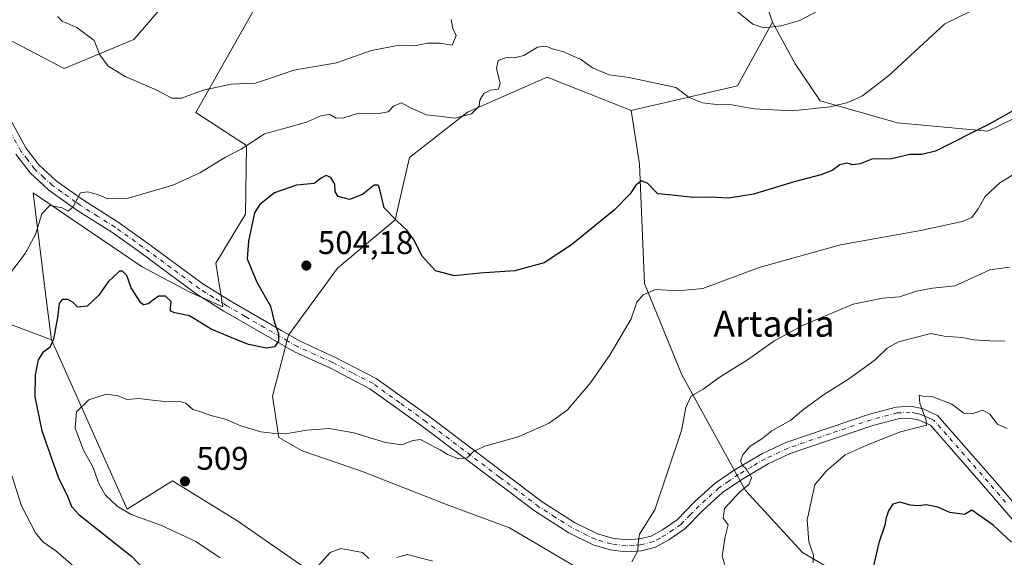
# Model space of a CAD drawing. Units: metres. Extents: x 604280 to 607748, y 4713022 to 4715387.
# Drawn here: x 604441 to 604742, y 4714605 to 4714769 of the extents above; entities that cross this region are included whole.
import ezdxf
from ezdxf.enums import TextEntityAlignment as Align

# ---------------------------------------------------------------- set-up
doc = ezdxf.new("R2010")
doc.units = ezdxf.units.M
doc.header["$MEASUREMENT"] = 0
doc.linetypes.add('DGN Style 4', pattern=[2.6384748266838614, 1.318413404963828, -0.6592067024819142, 0.001648016756204785, -0.6592067024819142])
for name, color, linetype, lineweight in [('Arbolado forestal CxS', 92, 'Continuous', 0), ('Cultivos herbáceos CxS', 92, 'Continuous', 0), ('Curva de nivel maestra', 30, 'Continuous', 30), ('Curva de nivel normal', 30, 'Continuous', 0), ('Núcleo urbano CxS', 7, 'Continuous', 0), ('Pastizal CxS', 92, 'Continuous', 0), ('Pista no pavimentada Cxs', 111, 'Continuous', 0), ('Pista no pavimentada eje', 91, 'DGN Style 4', 0), ('Punto de cota en terreno', 7, 'Continuous', 0), ('Rótulo de punto de cota en terreno', 7, 'Continuous', 0), ('Texto cartográfico', 7, 'Continuous', 0)]:
    doc.layers.add(name, color=color, linetype=linetype, lineweight=lineweight)
doc.styles.add('Style-Arial', font='txt')

# ---------------------------------------------------------------- blocks, each defined once
blk = doc.blocks.new('5PATER')
at = {"layer": 'Núcleo urbano CxS', "linetype": 'Continuous', "lineweight": 0}
h = blk.add_hatch(color=51, dxfattribs=at)
edge = h.paths.add_edge_path()
edge.add_ellipse((0, 0), major_axis=(-0.1095731443231308, -0.1110710700762829), ratio=0.9994222409660322, start_angle=0, end_angle=360)

msp = doc.modelspace()

# ---------------------------------------------------------------- linework, layer by layer
at = {"layer": 'Arbolado forestal CxS', "color": 92, "linetype": 'Continuous', "lineweight": 0, "extrusion": (0.06211478230445158, 0.1517705313250405, 0.9864620923485025), "elevation": 753604.8417167965, "flags": 128}
msp.add_lwpolyline([(1226210.568459347, -4530249.167320127), (1226213.024315209, -4530226.762830352), (1226240.279865096, -4530207.171326379)], dxfattribs=at)
at = {"layer": 'Arbolado forestal CxS', "color": 92, "linetype": 'Continuous', "lineweight": 0}
for points in [[(604699.9090999998, 4714949.1031, 455.8285999999935), (604698.8833, 4714896.794700001, 467.1040999999968), (604683.7719999999, 4714881.5119, 470.6710000000021), (604670.4025999998, 4714868.159700001, 473.9900000000052), (604656.7839000003, 4714846.521500001, 478.8307999999961), (604656.3422999998, 4714811.155300001, 484.1261999999988), (604670.9162999997, 4714768.602700001, 489.530700000003), (604660.2720999997, 4714749.078500001, 493.2048000000068), (604627.7270999998, 4714741.515900001, 496.4176000000007), (604602.1001000004, 4714751.772299999, 496.0053999999946), (604577.7565000001, 4714741.0045, 494.5044999999955), (604560.0714999996, 4714727.158100001, 497.3469999999944), (604555.6813000003, 4714708.159499999, 500.0546999999933), (604538.0033, 4714693.3259, 503.2866000000067), (604523.0565, 4714672.8991, 500.465200000006), (604518.2055000003, 4714654.2171, 503.3092000000034), (604520.0702999998, 4714641.577099999, 504.9832000000025), (604527.2599, 4714637.4583, 505.653999999995), (604545.3611000003, 4714631.3059, 506.2250000000058), (604571.2861000003, 4714621.0647, 506.398199999996), (604590.5670999996, 4714613.9857, 507.5176000000066), (604614.1435000002, 4714600.1395, 509.4440999999933)], [(604670.9162999997, 4714768.602700001, 489.530700000003), (604656.3422999998, 4714811.155300001, 484.1261999999988), (604656.7839000003, 4714846.521500001, 478.8307999999961), (604670.4025999998, 4714868.159700001, 473.9900000000052), (604683.7719999999, 4714881.5119, 470.6710000000021), (604698.8833, 4714896.794700001, 467.1040999999968), (604699.9090999998, 4714949.1031, 455.8285999999935)], [(604596.2040999997, 4714554.4987, 517.3031999999948), (604507.2651000004, 4714616.159299999, 507.4939000000013), (604487.5481000004, 4714628.3455, 508.6247000000003), (604473.7099000001, 4714619.627499999, 505.7853000000032), (604450.6045000004, 4714671.4177, 499.5893999999971), (604449.1281000003, 4714683.202299999, 497.2333000000072), (604444.9735000003, 4714716.3671, 493.8396999999969), (604456.7956999998, 4714708.358899999, 495.2088999999978), (604478.2880999995, 4714693.801300001, 497.4357000000019), (604492.6385000005, 4714686.1095, 498.0117000000028), (604502.9319000002, 4714681.5031, 498.4499999999971), (604500.8393000001, 4714694.827299999, 497.6218999999983), (604509.8754000004, 4714709.8281, 498.6003999999957), (604510.1639, 4714730.8409, 494.6521000000066), (604494.6893999996, 4714740.9805, 491.7606999999989), (604517.9407000003, 4714782.115900001, 482.7124999999942), (604514.6955000004, 4714798.2897, 480.7556000000041), (604502.3942999998, 4714797.264900001, 480.9195000000037), (604492.6562999999, 4714782.906099999, 483.2841999999946), (604475.7823000001, 4714763.280300001, 487.9795000000013), (604454.4949000003, 4714754.4055, 491.673299999995), (604403.9885, 4714780.8555, 487.7207999999956)], [(604403.9885, 4714780.8555, 487.7207999999956), (604454.4949000003, 4714754.4055, 491.673299999995), (604475.7823000001, 4714763.280300001, 487.9795000000013), (604492.6562999999, 4714782.906099999, 483.2841999999946), (604502.3942999998, 4714797.264900001, 480.9195000000037), (604514.6955000004, 4714798.2897, 480.7556000000041), (604517.9407000003, 4714782.115900001, 482.7124999999942), (604494.6893999996, 4714740.9805, 491.7606999999989), (604510.1639, 4714730.8409, 494.6521000000066), (604509.8754000004, 4714709.8281, 498.6003999999957), (604500.8393000001, 4714694.827299999, 497.6218999999983), (604502.9319000002, 4714681.5031, 498.4499999999971), (604492.6385000005, 4714686.1095, 498.0117000000028), (604478.2880999995, 4714693.801300001, 497.4357000000019), (604456.7956999998, 4714708.358899999, 495.2088999999978), (604444.9735000003, 4714716.3671, 493.8396999999969), (604449.1281000003, 4714683.202299999, 497.2333000000072), (604450.6045000004, 4714671.4177, 499.5893999999971)], [(604296.5433, 4714601.908100001, 452.3533000000025), (604296.1004999997, 4714623.7369, 453.3904999999941), (604309.6671000002, 4714638.0941, 458.4805999999954), (604325.3151000004, 4714644.7619, 462.0494999999937), (604326.0635000002, 4714645.252499999, 462.2627000000066), (604340.1793000001, 4714654.505899999, 466.0197000000044), (604338.6413000004, 4714671.4287, 467.5999000000011), (604307.3766999999, 4714675.019300001, 463.0353999999934), (604290.4767000005, 4714691.7711, 462.2378999999929), (604290.1447000002, 4714692.1033, 462.1775000000052), (604289.4008, 4714741.690500001, 470.1117999999988), (604289.8693000004, 4714741.712900001, 470.2186999999976), (604318.2525000004, 4714745.260500001, 476.6769000000059), (604351.1819000002, 4714762.5887, 482.4747999999963), (604393.7209000001, 4714707.2039, 489.0678000000044), (604426.5229000002, 4714680.536900001, 494.2167000000045), (604450.6045000004, 4714671.4177, 499.5893999999971), (604473.7099000001, 4714619.627499999, 505.7853000000032), (604487.5481000004, 4714628.3455, 508.6247000000003), (604507.2651000004, 4714616.159299999, 507.4939000000013), (604596.2040999997, 4714554.4987, 517.3031999999948)], [(604351.1819000002, 4714762.5887, 482.4747999999963), (604393.7209000001, 4714707.2039, 489.0678000000044), (604426.5229000002, 4714680.536900001, 494.2167000000045), (604450.6045000004, 4714671.4177, 499.5893999999971)], [(604627.7270999998, 4714741.515900001, 496.4176000000007), (604602.1001000004, 4714751.772299999, 496.0053999999946), (604577.7565000001, 4714741.0045, 494.5044999999955), (604560.0714999996, 4714727.158100001, 497.3469999999944), (604555.6813000003, 4714708.159499999, 500.0546999999933), (604538.0033, 4714693.3259, 503.2866000000067), (604523.0565, 4714672.8991, 500.465200000006), (604518.2055000003, 4714654.2171, 503.3092000000034), (604520.0702999998, 4714641.577099999, 504.9832000000025), (604527.2599, 4714637.4583, 505.653999999995), (604545.3611000003, 4714631.3059, 506.2250000000058), (604571.2861000003, 4714621.0647, 506.398199999996), (604590.5670999996, 4714613.9857, 507.5176000000066), (604614.1435000002, 4714600.1395, 509.4440999999933), (604664.8843, 4714564.2413, 517.1276999999973), (604665.1535, 4714545.9771, 519.8647000000057), (604682.5793000003, 4714542.9001, 520.8647000000057), (604685.1051000003, 4714524.1941, 523.7572999999975), (604673.0928999997, 4714511.919299999, 524.2136000000028)], [(604450.6045000004, 4714671.4177, 499.5893999999971), (604473.7099000001, 4714619.627499999, 505.7853000000032), (604487.5481000004, 4714628.3455, 508.6247000000003), (604507.2651000004, 4714616.159299999, 507.4939000000013), (604596.2040999997, 4714554.4987, 517.3031999999948), (604620.5619000001, 4714536.2335, 519.8806000000042), (604673.0928999997, 4714511.919299999, 524.2136000000028)], [(604450.6045000004, 4714671.4177, 499.5893999999971), (604473.7099000001, 4714619.627499999, 505.7853000000032), (604487.5481000004, 4714628.3455, 508.6247000000003), (604507.2651000004, 4714616.159299999, 507.4939000000013), (604596.2040999997, 4714554.4987, 517.3031999999948), (604620.5619000001, 4714536.2335, 519.8806000000042), (604673.0928999997, 4714511.919299999, 524.2136000000028)]]:
    msp.add_polyline3d(points, dxfattribs=at)
at = {"layer": 'Cultivos herbáceos CxS', "color": 92, "linetype": 'Continuous', "lineweight": 0}
for points in [[(604755.7720999997, 4714744.486099999, 500.2532999999967), (604736.8082999998, 4714735.2567, 499.929099999994), (604709.1321, 4714737.8213, 496.6043999999966), (604685.5544999996, 4714744.4869, 494.0924999999989), (604677.8673, 4714755.769500001, 491.8488999999972), (604670.9162999997, 4714768.602700001, 489.530700000003), (604656.3422999998, 4714811.155300001, 484.1261999999988), (604656.7839000003, 4714846.521500001, 478.8307999999961), (604670.4025999998, 4714868.159700001, 473.9900000000052), (604683.7719999999, 4714881.5119, 470.6710000000021), (604698.8833, 4714896.794700001, 467.1040999999968), (604699.9090999998, 4714949.1031, 455.8285999999935)], [(604670.9162999997, 4714768.602700001, 489.530700000003), (604656.3422999998, 4714811.155300001, 484.1261999999988), (604656.7839000003, 4714846.521500001, 478.8307999999961), (604670.4025999998, 4714868.159700001, 473.9900000000052), (604683.7719999999, 4714881.5119, 470.6710000000021), (604698.8833, 4714896.794700001, 467.1040999999968), (604699.9090999998, 4714949.1031, 455.8285999999935)], [(604403.9885, 4714780.8555, 487.7207999999956), (604454.4949000003, 4714754.4055, 491.673299999995), (604475.7823000001, 4714763.280300001, 487.9795000000013), (604492.6562999999, 4714782.906099999, 483.2841999999946), (604502.3942999998, 4714797.264900001, 480.9195000000037), (604514.6955000004, 4714798.2897, 480.7556000000041), (604517.9407000003, 4714782.115900001, 482.7124999999942), (604494.6893999996, 4714740.9805, 491.7606999999989), (604510.1639, 4714730.8409, 494.6521000000066), (604509.8754000004, 4714709.8281, 498.6003999999957), (604500.8393000001, 4714694.827299999, 497.6218999999983), (604502.9319000002, 4714681.5031, 498.4499999999971), (604492.6385000005, 4714686.1095, 498.0117000000028), (604478.2880999995, 4714693.801300001, 497.4357000000019), (604456.7956999998, 4714708.358899999, 495.2088999999978), (604444.9735000003, 4714716.3671, 493.8396999999969), (604449.1281000003, 4714683.202299999, 497.2333000000072), (604450.6045000004, 4714671.4177, 499.5893999999971), (604426.5229000002, 4714680.536900001, 494.2167000000045)], [(604403.9885, 4714780.8555, 487.7207999999956), (604454.4949000003, 4714754.4055, 491.673299999995), (604475.7823000001, 4714763.280300001, 487.9795000000013), (604492.6562999999, 4714782.906099999, 483.2841999999946), (604502.3942999998, 4714797.264900001, 480.9195000000037), (604514.6955000004, 4714798.2897, 480.7556000000041), (604517.9407000003, 4714782.115900001, 482.7124999999942), (604494.6893999996, 4714740.9805, 491.7606999999989), (604510.1639, 4714730.8409, 494.6521000000066), (604509.8754000004, 4714709.8281, 498.6003999999957), (604500.8393000001, 4714694.827299999, 497.6218999999983), (604502.9319000002, 4714681.5031, 498.4499999999971), (604492.6385000005, 4714686.1095, 498.0117000000028), (604478.2880999995, 4714693.801300001, 497.4357000000019), (604456.7956999998, 4714708.358899999, 495.2088999999978), (604444.9735000003, 4714716.3671, 493.8396999999969), (604449.1281000003, 4714683.202299999, 497.2333000000072), (604450.6045000004, 4714671.4177, 499.5893999999971)], [(604670.9162999997, 4714768.602700001, 489.530700000003), (604677.8673, 4714755.769500001, 491.8488999999972), (604685.5544999996, 4714744.4869, 494.0924999999989), (604709.1321, 4714737.8213, 496.6043999999966), (604736.8082999998, 4714735.2567, 499.929099999994), (604755.7720999997, 4714744.486099999, 500.2532999999967)], [(604351.1819000002, 4714762.5887, 482.4747999999963), (604393.7209000001, 4714707.2039, 489.0678000000044), (604426.5229000002, 4714680.536900001, 494.2167000000045), (604450.6045000004, 4714671.4177, 499.5893999999971)], [(604614.1435000002, 4714600.1395, 509.4440999999933), (604590.5670999996, 4714613.9857, 507.5176000000066), (604571.2861000003, 4714621.0647, 506.398199999996), (604545.3611000003, 4714631.3059, 506.2250000000058), (604527.2599, 4714637.4583, 505.653999999995), (604520.0702999998, 4714641.577099999, 504.9832000000025), (604518.2055000003, 4714654.2171, 503.3092000000034), (604523.0565, 4714672.8991, 500.465200000006), (604538.0033, 4714693.3259, 503.2866000000067), (604555.6813000003, 4714708.159499999, 500.0546999999933), (604560.0714999996, 4714727.158100001, 497.3469999999944), (604577.7565000001, 4714741.0045, 494.5044999999955), (604602.1001000004, 4714751.772299999, 496.0053999999946), (604627.7270999998, 4714741.515900001, 496.4176000000007), (604630.2893000003, 4714725.1051, 498.610400000005), (604631.8261000002, 4714688.6951, 504.0274000000064), (604643.2222999996, 4714660.704299999, 508.7942999999942), (604662.6917000003, 4714625.3421, 515.1450999999943), (604680.1162999999, 4714606.4299, 519.3653999999951), (604708.2440999999, 4714589.9287, 526.5286000000051)], [(604627.7270999998, 4714741.515900001, 496.4176000000007), (604602.1001000004, 4714751.772299999, 496.0053999999946), (604577.7565000001, 4714741.0045, 494.5044999999955), (604560.0714999996, 4714727.158100001, 497.3469999999944), (604555.6813000003, 4714708.159499999, 500.0546999999933), (604538.0033, 4714693.3259, 503.2866000000067), (604523.0565, 4714672.8991, 500.465200000006), (604518.2055000003, 4714654.2171, 503.3092000000034), (604520.0702999998, 4714641.577099999, 504.9832000000025), (604527.2599, 4714637.4583, 505.653999999995), (604545.3611000003, 4714631.3059, 506.2250000000058), (604571.2861000003, 4714621.0647, 506.398199999996), (604590.5670999996, 4714613.9857, 507.5176000000066), (604614.1435000002, 4714600.1395, 509.4440999999933), (604664.8843, 4714564.2413, 517.1276999999973), (604665.1535, 4714545.9771, 519.8647000000057), (604682.5793000003, 4714542.9001, 520.8647000000057), (604685.1051000003, 4714524.1941, 523.7572999999975), (604673.0928999997, 4714511.919299999, 524.2136000000028)], [(604627.7270999998, 4714741.515900001, 496.4176000000007), (604630.2893000003, 4714725.1051, 498.610400000005), (604631.8261000002, 4714688.6951, 504.0274000000064), (604643.2222999996, 4714660.704299999, 508.7942999999942), (604662.6917000003, 4714625.3421, 515.1450999999943), (604680.1162999999, 4714606.4299, 519.3653999999951), (604708.2440999999, 4714589.9287, 526.5286000000051), (604751.7719000002, 4714578.284499999, 528.3537999999971), (604773.2984999996, 4714588.0277, 527.0500000000029), (604773.6327000001, 4714587.780099999, 527.0923999999941), (604774.9051000001, 4714586.8389, 527.2431999999973), (604796.8749000002, 4714570.5913, 530.0614999999962), (604813.7889, 4714583.924900001, 528.9621999999945), (604828.5203, 4714602.556500001, 526.335699999996), (604840.9539000001, 4714610.590500001, 524.3788999999961), (604845.1458999999, 4714607.3135, 524.5241999999998), (604848.2320999998, 4714604.900900001, 524.1744999999937)]]:
    msp.add_polyline3d(points, dxfattribs=at)
at = {"layer": 'Curva de nivel maestra', "color": 30, "linetype": 'Continuous', "lineweight": 30, "flags": 128}
for points, elevation in [([(604754.5800000001, 4714747.1601), (604737.2000000002, 4714737.3301), (604720.75, 4714729.0801), (604716.5700000003, 4714728.050100001), (604712.8899999997, 4714728.140100001), (604707.3499999996, 4714726.8201), (604701.2999999998, 4714726.700099999), (604697.75, 4714725.280099999), (604695.6200000001, 4714724.940099999), (604693.6399999997, 4714725.450099999), (604691.5700000003, 4714724.9101), (604689.1799999997, 4714723.220100001), (604685.7300000006, 4714721.860099999), (604677.6200000001, 4714719.710100001), (604665.1799999997, 4714715.920100001), (604657.6399999997, 4714714.700099999), (604651.9199999999, 4714715.020099999), (604646.7400000002, 4714715.0001), (604640.2800000003, 4714715.6801), (604635.9000000004, 4714716.120100001), (604632.8600000005, 4714719.2401), (604630.9100000003, 4714720.0601), (604629.1500000004, 4714718.770099999), (604627.4699999997, 4714716.0801), (604622.6500000004, 4714711.1801), (604609.5700000003, 4714700.5101), (604601.1799999997, 4714695.020099999), (604592.2199999997, 4714692.5601), (604581.4900000002, 4714691.780099999), (604573.8200000003, 4714691.020099999), (604567.9900000002, 4714692.5701), (604563.9100000003, 4714696.9801), (604561.2999999998, 4714701.9801), (604559.2300000006, 4714704.940099999), (604556.1200000001, 4714707.8301), (604552.2999999998, 4714711.790100001), (604550.8300000001, 4714717.7601), (604550.4600000001, 4714718.770099999), (604549.2100000001, 4714718.710100001), (604545.6699999999, 4714715.8301), (604541.6699999999, 4714714.370100001), (604538.2400000002, 4714715.290100001), (604537.2699999996, 4714716.710100001), (604537.2000000002, 4714719.0001), (604536.0199999996, 4714721.0801), (604534.54, 4714721.690099999), (604533.0199999996, 4714720.8101), (604530.8899999997, 4714719.220100001), (604525.54, 4714718.7401), (604518.7800000003, 4714716.390100001), (604514.29, 4714712.780099999), (604512.6399999997, 4714710.2601), (604510.8300000001, 4714701.5701), (604510.4199999999, 4714696.2301), (604513.3700000001, 4714689.040100001), (604517.5599999996, 4714681.720100001), (604518.6200000001, 4714677.050100001), (604519.9500000002, 4714673.380100001), (604519.9500000002, 4714671.050100001), (604518.7199999997, 4714669.300100001), (604516.3300000001, 4714668.860099999), (604510.7999999998, 4714670.040100001), (604505.4800000006, 4714672.1501), (604499.4600000001, 4714674.6801), (604492.79, 4714678.7601), (604488.3200000003, 4714679.7401), (604486.9600000001, 4714680.2401), (604486.9600000001, 4714681.2601), (604487.2000000002, 4714683.110099999), (604485.4500000002, 4714684.790100001), (604483.2800000003, 4714684.7501), (604480.1299999999, 4714682.470100001), (604478.6900000004, 4714682.130100001), (604477.9199999999, 4714682.770099999), (604474.9500000002, 4714687.3201), (604473.6600000003, 4714691.100099999), (604472.3499999996, 4714692.470100001), (604471.4000000004, 4714692.4301), (604467.9500000002, 4714689.1801), (604465.0599999996, 4714685.0601), (604461.5599999996, 4714681.720100001), (604458.6600000003, 4714681.380100001), (604457.2300000006, 4714682.860099999), (604455.6299999999, 4714683.780099999), (604453.8700000001, 4714683.7601), (604452.9100000003, 4714682.520099999), (604452.4299999997, 4714678.280099999), (604451.25, 4714671.6601), (604450.0899999999, 4714669.050100001), (604447.9500000002, 4714667.5801), (604446.5199999996, 4714665.360099999), (604445.5800000001, 4714660.7601), (604445.5099999999, 4714654.040100001), (604447.7000000002, 4714643.630100001), (604452.6200000001, 4714629.4801), (604455.4600000001, 4714623.600099999), (604456.7000000002, 4714620.5101), (604458.9900000002, 4714618.050100001), (604466.4000000004, 4714612.120100001), (604475.1799999997, 4714605.2301), (604484.3700000001, 4714595.540100001)], 500), ([(604743.9600000001, 4714609.590100001), (604738.4400000004, 4714614.7301), (604731.8899999997, 4714619.3201), (604729.6299999999, 4714618.030099999), (604725.1100000005, 4714618.630100001), (604721.5300000003, 4714620.280099999), (604717.9600000001, 4714621.020099999), (604715.5599999996, 4714620.6801), (604713.04, 4714620.9101), (604709.9000000004, 4714621.850099999), (604707.7300000006, 4714621.1801), (604706.3600000005, 4714619.120100001), (604705.6500000004, 4714617.0601), (604705.29, 4714614.7301), (604703.4900000002, 4714609.390100001), (604701, 4714598.890100001)], 525)]:
    msp.add_lwpolyline(points, dxfattribs=dict(at, elevation=elevation))
at = {"layer": 'Curva de nivel normal', "color": 30, "linetype": 'Continuous', "lineweight": 0, "flags": 128}
for points, elevation in [([(604739.8899999997, 4714776.0601), (604723.6299999999, 4714768.0101), (604706.4600000001, 4714752.2301), (604698.5099999999, 4714746.020099999), (604693.9699999997, 4714744.0101), (604688.5300000003, 4714742.640100001), (604677.1100000005, 4714741.460100001), (604665.2999999998, 4714742.0101), (604658.5700000003, 4714743.290100001), (604653.8899999997, 4714743.4101), (604649.5899999999, 4714743.9101), (604645.5, 4714745.4901), (604641.4299999997, 4714748.600099999), (604632.8700000001, 4714750.4101), (604627.1699999999, 4714751.600099999), (604621.0700000003, 4714752.470100001), (604615.9500000002, 4714754.5801), (604612.3200000003, 4714757.2601), (604609.3499999996, 4714758.4901), (604607.2199999997, 4714759.4801), (604603.9900000002, 4714760.270099999), (604601.6600000003, 4714761.2501), (604599.1200000001, 4714760.870100001), (604594.9199999999, 4714758.370100001), (604592.1100000005, 4714757.6501), (604589.5800000001, 4714757.790100001), (604587.1299999999, 4714756.870100001), (604586.6399999997, 4714754.360099999), (604587.7800000003, 4714749.840100001), (604587.2300000006, 4714748.0801), (604584.7599999999, 4714747.7601), (604582.7699999996, 4714746.770099999), (604581.5599999996, 4714744.7301), (604581.3399999999, 4714742.8301), (604579.0199999996, 4714740.4801), (604573.8399999999, 4714739.2401), (604569.0300000003, 4714739.800100001), (604565.1699999999, 4714740.220100001), (604560.3300000001, 4714742.390100001), (604557.54, 4714743.870100001), (604555.1799999997, 4714742.890100001), (604553.5499999998, 4714741.110099999), (604550.7000000002, 4714740.600099999), (604544.4500000002, 4714740.700099999), (604539.9299999997, 4714739.290100001), (604537.5800000001, 4714739.200099999), (604535.6500000004, 4714740.290100001), (604533.1299999999, 4714740.0001), (604528.5199999996, 4714738.0001), (604523.1299999999, 4714736.450099999), (604515.6699999999, 4714734.4001), (604508.5300000003, 4714729.720100001), (604503.75, 4714727.2401), (604496.2000000002, 4714722.640100001), (604487.6799999997, 4714718.7401), (604474.0099999999, 4714714.7601), (604467.8499999996, 4714714.5101), (604464.6299999999, 4714715.870100001), (604461.5800000001, 4714716.700099999), (604459.4800000006, 4714716.350099999), (604457.1399999997, 4714712.040100001), (604455.6799999997, 4714710.780099999), (604453.8700000001, 4714711.790100001), (604450.1500000004, 4714712.5001), (604447.6900000004, 4714709.960100001), (604445.7199999997, 4714703.590100001), (604442.6200000001, 4714697.8301), (604435.6200000001, 4714688.640100001)], 495), ([(604452.4600000001, 4714770.2601), (604453.8899999997, 4714768.880100001), (604458.3399999999, 4714766.920100001), (604463.6600000003, 4714762.9801), (604465.4299999997, 4714758.600099999), (604467.8899999997, 4714755.100099999), (604473.0800000001, 4714751.9001), (604482.6299999999, 4714747.840100001), (604487.3799999999, 4714745.350099999), (604490.3399999999, 4714745.350099999), (604496.9299999997, 4714747.770099999), (604505.5, 4714749.5701), (604512.9199999999, 4714749.9001), (604517.2199999997, 4714751.370100001), (604524.6399999997, 4714753.8301), (604537.6699999999, 4714756.0801), (604548.3799999999, 4714759.860099999), (604556.8300000001, 4714761.5001), (604561.6600000003, 4714761.300100001), (604565.5599999996, 4714762.1801), (604569.2699999996, 4714762.100099999), (604573.0800000001, 4714761.4801), (604574.3099999996, 4714764.4901), (604573.2599999999, 4714766.6601), (604572.7400000002, 4714769.380100001)], 490), ([(604659.5300000003, 4714772.280099999), (604664.9400000004, 4714767.920100001), (604668.3300000001, 4714766.770099999), (604673.6399999997, 4714767.420100001), (604679.2800000003, 4714769.0601), (604684.7300000006, 4714771.9001)], 490), ([(604748.2599999999, 4714724.190099999), (604740.4800000006, 4714719.460100001), (604735.9600000001, 4714715.300100001), (604733.7800000003, 4714711.4801), (604731.8399999999, 4714708.8101), (604728.9699999997, 4714707.640100001), (604716.75, 4714705.0101), (604691.7800000003, 4714700.5101), (604666.9299999997, 4714693.5601), (604649.6500000004, 4714687.140100001), (604641.9800000006, 4714686.460100001), (604635.1699999999, 4714686.8201), (604631.4000000004, 4714685.2301), (604629.54, 4714682.950099999), (604627.7999999998, 4714677.9001), (604621.3200000003, 4714667.0001), (604615.3200000003, 4714658.300100001), (604608.3200000003, 4714650.0801), (604602.6600000003, 4714645.920100001), (604593.2400000002, 4714641.8101), (604583, 4714638.9001), (604579.5800000001, 4714637.340100001), (604577.5999999996, 4714635.340100001), (604575, 4714635.040100001), (604571.6200000001, 4714636.350099999), (604569.4100000003, 4714637.8101), (604565.3799999999, 4714639.800100001), (604563.4199999999, 4714640.970100001), (604561.0899999999, 4714640.700099999), (604557.6600000003, 4714639.300100001), (604552.6500000004, 4714640.0001), (604543.0599999996, 4714643.030099999), (604535.5700000003, 4714644.3101), (604528.6200000001, 4714643.780099999), (604522.1699999999, 4714642.6501), (604518.0199999996, 4714642.9301), (604514.5499999998, 4714643.2601), (604508.4800000006, 4714645.1801), (604503.8399999999, 4714647.210100001), (604499.2599999999, 4714648.300100001), (604496.25, 4714649.4001), (604493.7800000003, 4714650.1801), (604491.6799999997, 4714652.0701), (604489.5499999998, 4714652.720100001), (604486.1500000004, 4714652.5001), (604480.5499999998, 4714653.050100001), (604477.29, 4714653.5101), (604473.6799999997, 4714653.1801), (604470.9699999997, 4714654.340100001), (604467.4100000003, 4714654.860099999), (604462.0499999998, 4714653.140100001), (604458.2699999996, 4714649.450099999), (604457.7999999998, 4714644.460100001), (604460.4299999997, 4714637.700099999), (604463.29, 4714632.640100001), (604465.0800000001, 4714627.540100001), (604467.1200000001, 4714623.9301), (604470.6600000003, 4714620.5801), (604474.9199999999, 4714618.0701), (604484.2100000001, 4714614.6601), (604494.7400000002, 4714609.7501), (604502.2000000002, 4714604.7601)], 505), ([(604743.3799999999, 4714693.630100001), (604737.4199999999, 4714692.860099999), (604726.8300000001, 4714687.940099999), (604719.8700000001, 4714687.2301), (604714.9199999999, 4714686.290100001), (604709.7599999999, 4714684.5801), (604704.54, 4714684.220100001), (604695.5700000003, 4714682.290100001), (604680.1100000005, 4714675.860099999), (604671.3399999999, 4714671.0001), (604663.3099999996, 4714665.360099999), (604654.6500000004, 4714659.9001), (604649.6500000004, 4714656.220100001), (604646.0899999999, 4714654.3101), (604644.5, 4714650.7601), (604643.1500000004, 4714643.7501), (604634.9500000002, 4714619.450099999), (604630.2800000003, 4714612.0701), (604629.8700000001, 4714609.120100001), (604629.7599999999, 4714606.950099999), (604627.9699999997, 4714603.600099999)], 510), ([(604741.9199999999, 4714671.020099999), (604737.3799999999, 4714671.130100001), (604732.4900000002, 4714671.450099999), (604728.8799999999, 4714672.110099999), (604723.4400000004, 4714672.550100001), (604719.3200000003, 4714673.380100001), (604709.4900000002, 4714670.870100001), (604706, 4714668.880100001), (604702.3399999999, 4714665.340100001), (604694.1900000004, 4714659.4001), (604686.8499999996, 4714654.8201), (604680.5099999999, 4714650.2601), (604676.5899999999, 4714646.920100001), (604670.7300000006, 4714643.6601), (604667.7400000002, 4714641.120100001), (604664.1500000004, 4714638.880100001), (604661.8899999997, 4714636.2601), (604661.2000000002, 4714634.460100001), (604661.6799999997, 4714633.1601), (604663.0199999996, 4714631.870100001), (604664.5599999996, 4714629.2601), (604663.7300000006, 4714627.190099999), (604660.9199999999, 4714624.9101), (604656.2400000002, 4714619.8301), (604655.8600000005, 4714616.950099999), (604657.4299999997, 4714614.8301), (604656.4699999997, 4714611.2501), (604655.5499999998, 4714605.450099999), (604657.1399999997, 4714600.0801)], 515), ([(604742.6600000003, 4714644.3101), (604739.75, 4714645.700099999), (604737.4100000003, 4714648.670100001), (604735.2400000002, 4714649.960100001), (604731.9600000001, 4714648.8301), (604729.4400000004, 4714649.0601), (604725.7800000003, 4714651.780099999), (604719.9500000002, 4714654.040100001), (604716.7699999996, 4714654.190099999), (604715.7300000006, 4714654.4801), (604715.9500000002, 4714652.040100001), (604717.9600000001, 4714646.920100001), (604718.0199999996, 4714645.360099999), (604710.04, 4714643.3201), (604700.4600000001, 4714639.5001), (604693.1399999997, 4714636.2501), (604687.3899999997, 4714631.280099999), (604683.8499999996, 4714627.0601), (604681.5800000001, 4714616.4001), (604682.0999999996, 4714609.630100001), (604683.5099999999, 4714605.600099999), (604683.3700000001, 4714603.210100001)], 520), ([(604437.0499999998, 4714634.4301), (604441.4000000004, 4714620.6601), (604445.7000000002, 4714612.420100001), (604447.9900000002, 4714609.690099999), (604451.9600000001, 4714606.940099999), (604459.54, 4714600.3201)], 495), ([(604547.6399999997, 4714604.5801), (604545.6699999999, 4714606.4001), (604539.0499999998, 4714607.690099999), (604535.79, 4714606.380100001), (604532.29, 4714602.5101)], 510), ([(604567.1900000004, 4714603.7401), (604559.3799999999, 4714605.7601), (604556.1799999997, 4714604.860099999)], 510)]:
    msp.add_lwpolyline(points, dxfattribs=dict(at, elevation=elevation))
at = {"layer": 'Pastizal CxS', "color": 92, "linetype": 'Continuous', "lineweight": 0, "extrusion": (0.06211478230445158, 0.1517705313250405, 0.9864620923485025), "elevation": 753604.8417167965, "flags": 128}
msp.add_lwpolyline([(1226210.568459347, -4530249.167320127), (1226213.024315209, -4530226.762830352), (1226240.279865096, -4530207.171326379)], dxfattribs=at)
at = {"layer": 'Pastizal CxS', "color": 92, "linetype": 'Continuous', "lineweight": 0}
for points in [[(604751.7719000002, 4714578.284499999, 528.3537999999971), (604708.2440999999, 4714589.9287, 526.5286000000051), (604680.1162999999, 4714606.4299, 519.3653999999951), (604662.6917000003, 4714625.3421, 515.1450999999943), (604643.2222999996, 4714660.704299999, 508.7942999999942), (604631.8261000002, 4714688.6951, 504.0274000000064), (604630.2893000003, 4714725.1051, 498.610400000005), (604627.7270999998, 4714741.515900001, 496.4176000000007), (604660.2720999997, 4714749.078500001, 493.2048000000068), (604670.9162999997, 4714768.602700001, 489.530700000003), (604677.8673, 4714755.769500001, 491.8488999999972), (604685.5544999996, 4714744.4869, 494.0924999999989), (604709.1321, 4714737.8213, 496.6043999999966), (604736.8082999998, 4714735.2567, 499.929099999994), (604755.7720999997, 4714744.486099999, 500.2532999999967)], [(604670.9162999997, 4714768.602700001, 489.530700000003), (604677.8673, 4714755.769500001, 491.8488999999972), (604685.5544999996, 4714744.4869, 494.0924999999989), (604709.1321, 4714737.8213, 496.6043999999966), (604736.8082999998, 4714735.2567, 499.929099999994), (604755.7720999997, 4714744.486099999, 500.2532999999967)], [(604627.7270999998, 4714741.515900001, 496.4176000000007), (604630.2893000003, 4714725.1051, 498.610400000005), (604631.8261000002, 4714688.6951, 504.0274000000064), (604643.2222999996, 4714660.704299999, 508.7942999999942), (604662.6917000003, 4714625.3421, 515.1450999999943), (604680.1162999999, 4714606.4299, 519.3653999999951), (604708.2440999999, 4714589.9287, 526.5286000000051), (604751.7719000002, 4714578.284499999, 528.3537999999971), (604773.2984999996, 4714588.0277, 527.0500000000029), (604773.6327000001, 4714587.780099999, 527.0923999999941), (604774.9051000001, 4714586.8389, 527.2431999999973), (604796.8749000002, 4714570.5913, 530.0614999999962), (604813.7889, 4714583.924900001, 528.9621999999945), (604828.5203, 4714602.556500001, 526.335699999996), (604840.9539000001, 4714610.590500001, 524.3788999999961), (604845.1458999999, 4714607.3135, 524.5241999999998), (604848.2320999998, 4714604.900900001, 524.1744999999937)]]:
    msp.add_polyline3d(points, dxfattribs=at)
at = {"layer": 'Pista no pavimentada Cxs', "color": 111, "linetype": 'Continuous', "lineweight": 0}
for points in [[(604436.6300999997, 4714741.340100001, 492.3439000000071), (604442.7801000001, 4714730.140100001, 493.5244999999995), (604446.7901, 4714724.9101, 494.0619000000006), (604452.0900999998, 4714720.0001, 494.7918999999966), (604457.6601, 4714716.040100001, 495.108699999997), (604460.3501000004, 4714714.120100001, 495.3086000000039), (604471.0401, 4714707.390100001, 496.1489000000002), (604479.5900999998, 4714701.290100001, 496.9008999999933), (604496.8601000002, 4714688.550100001, 498.2504999999946), (604505.1901000004, 4714683.360099999, 498.6616000000067), (604516.3400999998, 4714676.920100001, 499.7871000000014), (604520.8300999999, 4714674.3301, 500.3801999999997), (604526.5900999998, 4714671.0001, 500.9441999999981), (604537.2500999998, 4714666.170100001, 501.8717000000034), (604549.8400999998, 4714659.590100001, 502.7975000000006), (604566.1901000004, 4714647.870100001, 503.9701999999961), (604600.5800999999, 4714621.9101, 507.1723999999958), (604610.4801000003, 4714615.600099999, 508.1429000000062), (604617.5000999998, 4714612.1601, 508.8053999999975), (604622.1001000004, 4714610.8101, 509.1827000000048), (604626.2600999996, 4714610.300100001, 509.5973999999987), (604630.3400999998, 4714610.5701, 510.1494999999995), (604633.8901000004, 4714611.460100001, 510.6975999999996), (604637.3800999997, 4714613.340100001, 511.296199999997), (604641.8300999999, 4714616.440099999, 512.6126999999979), (604647.2500999998, 4714622.0101, 514.3815999999933), (604653.4600999998, 4714627.620100001, 513.9514999999956), (604659.5900999998, 4714631.790100001, 514.7504000000044), (604667.9301000005, 4714636.700099999, 515.7786000000051), (604675.0301000001, 4714640.030099999, 516.3920999999973), (604700.6101000002, 4714648.7601, 518.845100000006), (604708.8000999996, 4714650.880100001, 519.6953999999969), (604713.2001, 4714651.1601, 519.8264999999956), (604716.9801000003, 4714650.390100001, 520.1195000000008), (604721.4301000005, 4714648.280099999, 521.4530999999988), (604738.2301000003, 4714629.1801, 522.574299999993), (604748.9401000004, 4714616.610099999, 523.9667000000045)], [(604436.6300999997, 4714741.340100001, 492.3439000000071), (604442.7801000001, 4714730.140100001, 493.5244999999995), (604446.7901, 4714724.9101, 494.0619000000006), (604452.0900999998, 4714720.0001, 494.7918999999966), (604457.6601, 4714716.040100001, 495.108699999997), (604460.3501000004, 4714714.120100001, 495.3086000000039), (604471.0401, 4714707.390100001, 496.1489000000002), (604479.5900999998, 4714701.290100001, 496.9008999999933), (604496.8601000002, 4714688.550100001, 498.2504999999946), (604505.1901000004, 4714683.360099999, 498.6616000000067), (604516.3400999998, 4714676.920100001, 499.7871000000014), (604520.8300999999, 4714674.3301, 500.3801999999997), (604526.5900999998, 4714671.0001, 500.9441999999981), (604537.2500999998, 4714666.170100001, 501.8717000000034), (604549.8400999998, 4714659.590100001, 502.7975000000006), (604566.1901000004, 4714647.870100001, 503.9701999999961), (604600.5800999999, 4714621.9101, 507.1723999999958), (604610.4801000003, 4714615.600099999, 508.1429000000062), (604617.5000999998, 4714612.1601, 508.8053999999975), (604622.1001000004, 4714610.8101, 509.1827000000048), (604626.2600999996, 4714610.300100001, 509.5973999999987), (604630.3400999998, 4714610.5701, 510.1494999999995), (604633.8901000004, 4714611.460100001, 510.6975999999996), (604637.3800999997, 4714613.340100001, 511.296199999997), (604641.8300999999, 4714616.440099999, 512.6126999999979), (604647.2500999998, 4714622.0101, 514.3815999999933), (604653.4600999998, 4714627.620100001, 513.9514999999956), (604659.5900999998, 4714631.790100001, 514.7504000000044), (604667.9301000005, 4714636.700099999, 515.7786000000051), (604675.0301000001, 4714640.030099999, 516.3920999999973), (604700.6101000002, 4714648.7601, 518.845100000006), (604708.8000999996, 4714650.880100001, 519.6953999999969), (604713.2001, 4714651.1601, 519.8264999999956), (604716.9801000003, 4714650.390100001, 520.1195000000008), (604721.4301000005, 4714648.280099999, 521.4530999999988), (604738.2301000003, 4714629.1801, 522.574299999993), (604748.9401000004, 4714616.610099999, 523.9667000000045)], [(604746.0900999998, 4714614.340100001, 524.7538000000059), (604735.4801000003, 4714626.800100001, 523.0141000000004), (604719.2001, 4714645.3101, 521.2740999999951), (604715.8201000001, 4714646.920100001, 520.2859999999928), (604712.9501, 4714647.5001, 519.7151000000014), (604709.3800999997, 4714647.270099999, 519.5197000000044), (604701.6601, 4714645.270099999, 519.0151000000042), (604676.3901000004, 4714636.6501, 516.8254000000015), (604669.6300999997, 4714633.4801, 516.0298999999941), (604661.5401, 4714628.710100001, 514.9685000000027), (604655.7100999998, 4714624.7501, 514.3122000000003), (604649.7801000001, 4714619.390100001, 513.7155999999959), (604644.1901000004, 4714613.6601, 512.4915000000037), (604639.2901, 4714610.2401, 511.4217000000062), (604635.2200999996, 4714608.040100001, 510.7692999999999), (604630.9101, 4714606.960100001, 510.2801999999938), (604626.1501000002, 4714606.6501, 509.7339999999967), (604621.3601000002, 4714607.2401, 509.2084999999934), (604616.1801000005, 4714608.7601, 508.8352000000014), (604608.7001, 4714612.4301, 508.1532000000007), (604598.5100999996, 4714618.920100001, 507.3594000000012), (604564.0301000001, 4714644.940099999, 504.2838999999949), (604547.9301000005, 4714656.4901, 503.0243999999948), (604535.6601, 4714662.890100001, 501.8105000000069), (604524.9301000005, 4714667.7601, 500.7373999999982), (604503.3101000005, 4714680.2401, 498.8108999999968), (604494.8201000001, 4714685.540100001, 499.3938999999955), (604477.4600999998, 4714698.340100001, 497.3794999999955), (604469.0201000003, 4714704.360099999, 496.9398999999976), (604458.3300999999, 4714711.100099999, 495.8540999999968), (604449.7901, 4714717.1801, 494.4135999999999), (604444.0900999998, 4714722.450099999, 494.7893999999943), (604439.7301000003, 4714728.1501, 495.5323999999965)], [(604746.0900999998, 4714614.340100001, 524.7538000000059), (604735.4801000003, 4714626.800100001, 523.0141000000004), (604719.2001, 4714645.3101, 521.2740999999951), (604715.8201000001, 4714646.920100001, 520.2859999999928), (604712.9501, 4714647.5001, 519.7151000000014), (604709.3800999997, 4714647.270099999, 519.5197000000044), (604701.6601, 4714645.270099999, 519.0151000000042), (604676.3901000004, 4714636.6501, 516.8254000000015), (604669.6300999997, 4714633.4801, 516.0298999999941), (604661.5401, 4714628.710100001, 514.9685000000027), (604655.7100999998, 4714624.7501, 514.3122000000003), (604649.7801000001, 4714619.390100001, 513.7155999999959), (604644.1901000004, 4714613.6601, 512.4915000000037), (604639.2901, 4714610.2401, 511.4217000000062), (604635.2200999996, 4714608.040100001, 510.7692999999999), (604630.9101, 4714606.960100001, 510.2801999999938), (604626.1501000002, 4714606.6501, 509.7339999999967), (604621.3601000002, 4714607.2401, 509.2084999999934), (604616.1801000005, 4714608.7601, 508.8352000000014), (604608.7001, 4714612.4301, 508.1532000000007), (604598.5100999996, 4714618.920100001, 507.3594000000012), (604564.0301000001, 4714644.940099999, 504.2838999999949), (604547.9301000005, 4714656.4901, 503.0243999999948), (604535.6601, 4714662.890100001, 501.8105000000069), (604524.9301000005, 4714667.7601, 500.7373999999982), (604503.3101000005, 4714680.2401, 498.8108999999968), (604494.8201000001, 4714685.540100001, 499.3938999999955), (604477.4600999998, 4714698.340100001, 497.3794999999955), (604469.0201000003, 4714704.360099999, 496.9398999999976), (604458.3300999999, 4714711.100099999, 495.8540999999968), (604449.7901, 4714717.1801, 494.4135999999999), (604444.0900999998, 4714722.450099999, 494.7893999999943), (604439.7301000003, 4714728.1501, 495.5323999999965)]]:
    msp.add_polyline3d(points, dxfattribs=at)
at = {"layer": 'Pista no pavimentada eje', "color": 91, "linetype": 'DGN Style 4', "lineweight": 0}
msp.add_polyline3d([(604742.1601, 4714621.7601, 523.6823000000004), (604736.8551000003, 4714627.9901, 522.5464999999967), (604720.3151000004, 4714646.795100001, 521.075800000006), (604719.0401, 4714647.4001, 520.595100000006), (604717.3501000004, 4714648.2051, 520.0807000000059), (604716.4001000002, 4714648.655099999, 520.0191000000051), (604714.9650999998, 4714648.9451, 519.9127000000008), (604713.0751, 4714649.3301, 519.7704999999987), (604709.0900999998, 4714649.075099999, 519.5366000000067), (604701.1350999996, 4714647.015100001, 518.9462000000058), (604688.5000999998, 4714642.7051, 517.6790000000037), (604675.7100999998, 4714638.340100001, 516.559699999998), (604668.7801000001, 4714635.090100001, 515.8763000000035), (604664.6101000002, 4714632.6351, 515.3062000000064), (604660.5651000004, 4714630.2501, 514.8475000000036), (604657.6501000002, 4714628.270099999, 514.3996000000043), (604654.5850999998, 4714626.1851, 514.0951999999961), (604648.5151000004, 4714620.700099999, 513.9385000000038), (604645.8051000005, 4714617.915100001, 513.0887999999978), (604643.0100999996, 4714615.050100001, 512.5123000000021), (604640.5601000005, 4714613.340100001, 511.7295000000013), (604638.3350999998, 4714611.790100001, 511.3488999999972), (604636.5900999998, 4714610.850099999, 511.0703999999969), (604634.5551000005, 4714609.7501, 510.7448000000004), (604630.6250999998, 4714608.765100001, 510.2008999999962), (604628.5850999998, 4714608.630100001, 509.9186999999947), (604626.2050999999, 4714608.475099999, 509.6364000000031), (604621.7301000003, 4714609.0251, 509.1796999999933), (604616.8400999998, 4714610.460100001, 508.798299999995), (604609.5900999998, 4714614.015100001, 508.1371999999974), (604604.4951, 4714617.2601, 507.6582999999956), (604599.5450999998, 4714620.415100001, 507.2367999999988), (604587.5100999996, 4714629.5001, 506.0023999999976), (604565.1101000002, 4714646.405099999, 504.0927999999985), (604557.0601000005, 4714652.1801, 503.4909000000043), (604548.8850999996, 4714658.040100001, 502.8515999999945), (604542.5900999998, 4714661.3301, 502.4609999999957), (604536.4550999999, 4714664.530099999, 501.8316999999952), (604531.1250999998, 4714666.9451, 501.3084999999992), (604525.7600999996, 4714669.380100001, 500.8252000000066), (604522.8800999997, 4714671.045100001, 500.540599999993), (604509.8251, 4714678.5801, 499.0645999999979), (604504.2500999998, 4714681.800100001, 498.6747999999934), (604500.0850999998, 4714684.395099999, 498.8631000000024), (604495.8400999998, 4714687.045100001, 498.6203999999998), (604487.1601, 4714693.4451, 497.6420000000071), (604478.5251000002, 4714699.815099999, 497.1141999999964), (604470.0301000001, 4714705.8751, 496.4673000000039), (604464.6851000005, 4714709.2401, 496.0663000000059), (604459.3400999998, 4714712.610099999, 495.2900999999983), (604457.9951, 4714713.5701, 495.1478000000062), (604453.7251000004, 4714716.610099999, 494.7924000000058), (604450.9401000004, 4714718.590100001, 494.5124000000069), (604448.2901, 4714721.045100001, 494.180600000007), (604445.4401000004, 4714723.6801, 494.3383000000031), (604443.2600999996, 4714726.530099999, 494.0804999999964), (604441.2550999997, 4714729.145099999, 494.3181000000041), (604438.1801000005, 4714734.735099999, 493.5310000000027)], dxfattribs=at)

# ---------------------------------------------------------------- block references
at = {"layer": 'Punto de cota en terreno', "color": 7, "linetype": 'Continuous', "lineweight": 0, "xscale": 10, "yscale": 10, "zscale": 10}
for p in [(604528.5, 4714694.140000001, 504.179999999993), (604491.4100000003, 4714628.180000001, 509)]:
    msp.add_blockref('5PATER', p, dxfattribs=at)

# ---------------------------------------------------------------- texts
at = {"layer": 'Rótulo de punto de cota en terreno', "color": 7, "linetype": 'Continuous', "lineweight": 0, "style": 'Style-Arial'}
for s, p in [('504,18', (604532.0278000003, 4714697.6678)), ('509', (604494.9378000004, 4714631.707800001))]:
    msp.add_text(s, height=7.000000000000002, dxfattribs=at).set_placement(p)
at = {"layer": 'Texto cartográfico', "color": 7, "linetype": 'Continuous', "lineweight": 0, "style": 'Style-Arial'}
msp.add_text('Artadia', height=8, dxfattribs=at).set_placement((604671.4151195119, 4714676.39015), align=Align.MIDDLE_CENTER)

doc.saveas('drawing.dxf')
